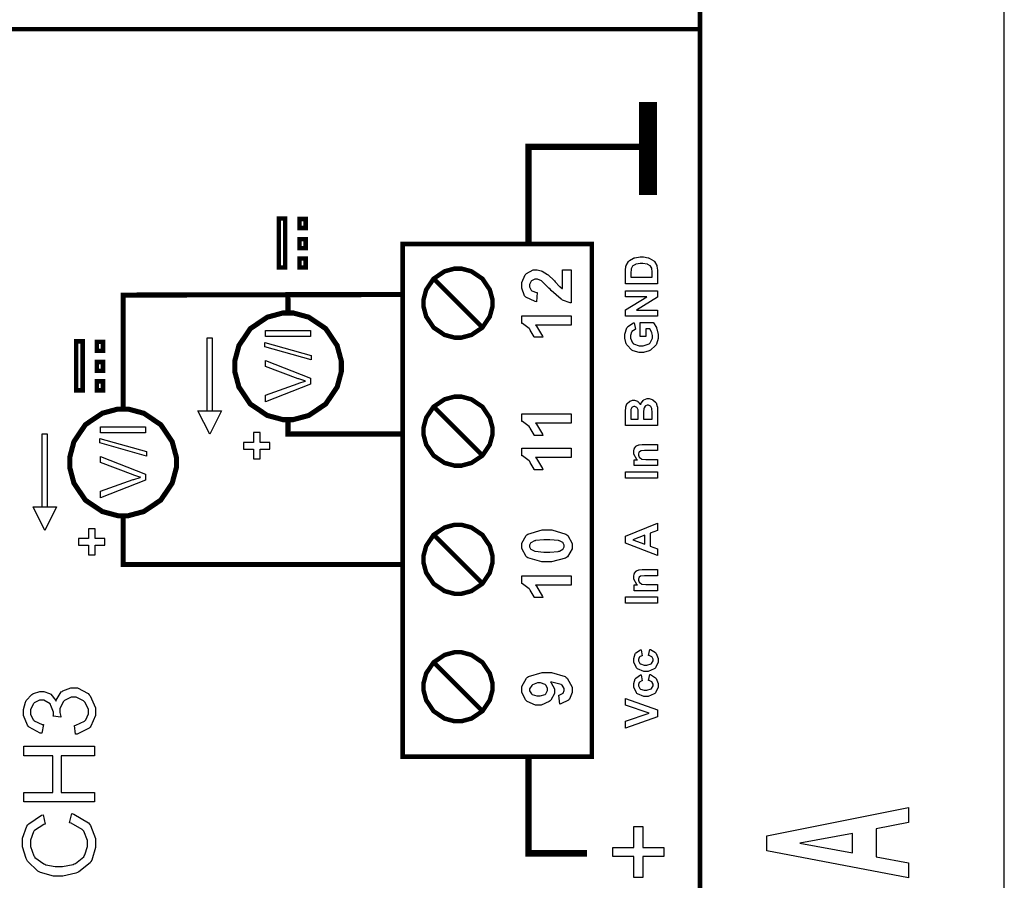
# Model space of a CAD drawing. Units: millimetres. Extents: x 0 to 420, y 0 to 297.
# Drawn here: x 83 to 122, y 138 to 172 of the extents above; entities that cross this region are included whole.
import ezdxf

# ---------------------------------------------------------------- set-up
doc = ezdxf.new("R2010")
doc.units = ezdxf.units.MM

msp = doc.modelspace()

# ---------------------------------------------------------------- linework, layer by layer
msp.add_line((121.5, 107.055), (121.5, 175.555))
at = {"color": 0}
for points, const_width in [([(51.718, 118.396), (51.718, 207.689), (109.552, 207.689), (109.552, 118.396), (51.718, 118.396)], 0.176), ([(93.011, 162.517), (93.011, 164.439), (93.265, 164.439), (93.265, 162.517), (93.011, 162.517)], 0.176), ([(93.824, 164.068), (93.824, 164.42), (94.068, 164.42), (94.068, 164.068), (93.824, 164.068)], 0.176), ([(93.824, 163.276), (93.824, 163.629), (94.068, 163.629), (94.068, 163.276), (93.824, 163.276)], 0.176), ([(97.874, 143.323), (97.874, 163.44), (105.302, 163.44), (105.302, 143.323), (97.874, 143.323)], 0.176), ([(93.824, 162.517), (93.824, 162.868), (94.068, 162.868), (94.068, 162.517), (93.824, 162.517)], 0.176), ([(98.693, 161.121), (98.693, 161.252), (98.799, 161.647), (99.09, 162.078), (99.521, 162.368), (99.916, 162.475), (100.049, 162.475), (100.18, 162.475), (100.575, 162.368), (101.007, 162.078), (101.296, 161.647), (101.404, 161.252), (101.404, 161.121), (101.404, 160.989), (101.296, 160.593), (101.007, 160.162), (100.575, 159.872), (100.18, 159.766), (100.049, 159.766), (99.916, 159.766), (99.521, 159.872), (99.09, 160.162), (98.799, 160.593), (98.693, 160.989), (98.693, 161.121)], 0.176), ([(93.375, 156.548), (93.578, 156.548), (94.188, 156.712), (94.854, 157.16), (95.303, 157.826), (95.468, 158.436), (95.468, 158.64), (95.468, 158.843), (95.303, 159.455), (94.854, 160.12), (94.188, 160.568), (93.578, 160.734), (93.375, 160.734), (93.171, 160.734), (92.559, 160.568), (91.894, 160.12), (91.446, 159.455), (91.282, 158.843), (91.282, 158.64), (91.282, 158.436), (91.446, 157.826), (91.894, 157.16), (92.559, 156.712), (93.171, 156.548), (93.375, 156.548)], 0.2), ([(85.056, 157.699), (85.056, 159.623), (85.308, 159.623), (85.308, 157.699), (85.056, 157.699)], 0.176), ([(85.867, 159.251), (85.867, 159.604), (86.111, 159.604), (86.111, 159.251), (85.867, 159.251)], 0.176), ([(85.867, 158.46), (85.867, 158.811), (86.111, 158.811), (86.111, 158.46), (85.867, 158.46)], 0.176), ([(85.867, 157.699), (85.867, 158.052), (86.111, 158.052), (86.111, 157.699), (85.867, 157.699)], 0.176), ([(98.693, 156.096), (98.693, 156.227), (98.799, 156.623), (99.09, 157.054), (99.521, 157.344), (99.916, 157.451), (100.049, 157.451), (100.18, 157.451), (100.575, 157.344), (101.007, 157.054), (101.296, 156.623), (101.404, 156.227), (101.404, 156.096), (101.404, 155.964), (101.296, 155.568), (101.007, 155.137), (100.575, 154.848), (100.18, 154.742), (100.049, 154.742), (99.916, 154.742), (99.521, 154.848), (99.09, 155.137), (98.799, 155.568), (98.693, 155.964), (98.693, 156.096)], 0.176), ([(86.897, 152.777), (87.099, 152.777), (87.711, 152.941), (88.377, 153.389), (88.825, 154.054), (88.99, 154.666), (88.99, 154.87), (88.99, 155.072), (88.825, 155.684), (88.377, 156.35), (87.711, 156.798), (87.099, 156.963), (86.897, 156.963), (86.693, 156.963), (86.081, 156.798), (85.416, 156.35), (84.967, 155.684), (84.804, 155.072), (84.804, 154.87), (84.804, 154.666), (84.967, 154.054), (85.416, 153.389), (86.081, 152.941), (86.693, 152.777), (86.897, 152.777)], 0.2), ([(98.693, 151.068), (98.693, 151.199), (98.799, 151.594), (99.09, 152.025), (99.521, 152.315), (99.916, 152.422), (100.049, 152.422), (100.18, 152.422), (100.575, 152.315), (101.007, 152.025), (101.296, 151.594), (101.404, 151.199), (101.404, 151.068), (101.404, 150.936), (101.296, 150.54), (101.007, 150.109), (100.575, 149.819), (100.18, 149.713), (100.049, 149.713), (99.916, 149.713), (99.521, 149.819), (99.09, 150.109), (98.799, 150.54), (98.693, 150.936), (98.693, 151.068)], 0.176), ([(98.693, 146.066), (98.693, 146.197), (98.799, 146.592), (99.09, 147.023), (99.521, 147.313), (99.916, 147.42), (100.049, 147.42), (100.18, 147.42), (100.575, 147.313), (101.007, 147.023), (101.296, 146.592), (101.404, 146.197), (101.404, 146.066), (101.404, 145.933), (101.296, 145.538), (101.007, 145.106), (100.575, 144.817), (100.18, 144.711), (100.049, 144.711), (99.916, 144.711), (99.521, 144.817), (99.09, 145.106), (98.799, 145.538), (98.693, 145.933), (98.693, 146.066)], 0.176)]:
    msp.add_lwpolyline(points, close=True, dxfattribs=dict(at, const_width=const_width))
for points, const_width in [([(81.258, 171.872), (109.553, 171.872)], 0.176), ([(107.507, 169.018), (107.507, 165.369)], 0.706), ([(102.82, 163.456), (102.82, 167.251), (107.405, 167.251)], 0.254), ([(101, 160.172), (99.097, 162.076)], 0.176), ([(93.375, 160.734), (93.37, 161.457), (97.874, 161.457), (86.897, 161.436), (86.897, 156.963)], 0.2), ([(101, 155.15), (99.097, 157.051)], 0.176), ([(93.375, 156.548), (93.37, 155.985), (97.874, 155.985)], 0.2), ([(86.897, 152.777), (86.897, 150.859), (97.874, 150.859)], 0.2), ([(101, 150.121), (99.097, 152.023)], 0.176), ([(101, 145.117), (99.097, 147.021)], 0.176), ([(102.82, 143.323), (102.82, 139.528), (105.113, 139.528)], 0.254)]:
    msp.add_lwpolyline(points, dxfattribs=dict(at, const_width=const_width))
for points in [[(93.011, 162.517), (93.011, 164.439), (93.265, 164.439), (93.265, 162.517), (93.011, 162.517)], [(93.824, 164.068), (93.824, 164.42), (94.068, 164.42), (94.068, 164.068), (93.824, 164.068)], [(93.824, 163.276), (93.824, 163.629), (94.068, 163.629), (94.068, 163.276), (93.824, 163.276)], [(93.824, 162.517), (93.824, 162.868), (94.068, 162.868), (94.068, 162.517), (93.824, 162.517)], [(106.622, 161.88), (106.622, 162.344), (106.622, 162.404), (106.642, 162.57), (106.646, 162.584), (106.651, 162.602), (106.748, 162.76), (106.763, 162.774), (106.777, 162.787), (106.946, 162.887), (106.967, 162.894), (106.986, 162.901), (107.195, 162.935), (107.266, 162.935), (107.332, 162.935), (107.514, 162.902), (107.533, 162.897), (107.555, 162.889), (107.741, 162.776), (107.756, 162.762), (107.767, 162.751), (107.85, 162.601), (107.857, 162.583), (107.861, 162.569), (107.884, 162.41), (107.884, 162.358), (107.884, 161.88), (106.622, 161.88)], [(104.149, 162.426), (104.492, 162.426), (104.492, 161.13), (104.458, 161.133), (104.153, 161.238), (104.124, 161.256), (104.095, 161.272), (103.707, 161.62), (103.661, 161.672), (103.621, 161.713), (103.359, 161.97), (103.345, 161.979), (103.326, 161.991), (103.17, 162.055), (103.119, 162.055), (103.071, 162.055), (102.94, 162), (102.929, 161.989), (102.918, 161.978), (102.861, 161.847), (102.861, 161.804), (102.861, 161.757), (102.919, 161.631), (102.932, 161.62), (102.943, 161.607), (103.136, 161.542), (103.163, 161.541), (103.126, 161.173), (103.075, 161.179), (102.71, 161.35), (102.688, 161.378), (102.664, 161.407), (102.554, 161.712), (102.554, 161.814), (102.554, 161.926), (102.682, 162.235), (102.708, 162.263), (102.733, 162.289), (103.002, 162.426), (103.091, 162.426), (103.154, 162.426), (103.319, 162.386), (103.34, 162.379), (103.359, 162.371), (103.564, 162.248), (103.586, 162.231), (103.6, 162.219), (103.806, 162.018), (103.833, 161.989), (103.859, 161.959), (104.037, 161.774), (104.046, 161.767), (104.055, 161.759), (104.14, 161.695), (104.149, 161.691), (104.149, 162.426)], [(106.835, 162.134), (107.671, 162.134), (107.671, 162.324), (107.671, 162.362), (107.661, 162.47), (107.66, 162.478), (107.657, 162.488), (107.612, 162.573), (107.606, 162.58), (107.599, 162.587), (107.499, 162.642), (107.485, 162.648), (107.47, 162.652), (107.307, 162.672), (107.253, 162.672), (107.197, 162.672), (107.041, 162.652), (107.029, 162.648), (107.015, 162.642), (106.913, 162.581), (106.906, 162.575), (106.898, 162.566), (106.848, 162.468), (106.847, 162.457), (106.844, 162.448), (106.835, 162.298), (106.835, 162.248), (106.835, 162.134)], [(107.884, 160.604), (106.622, 160.604), (106.622, 160.852), (107.467, 161.372), (106.622, 161.372), (106.622, 161.607), (107.884, 161.607), (107.884, 161.352), (107.058, 160.841), (107.884, 160.841), (107.884, 160.604)], [(104.492, 160.626), (104.492, 160.255), (103.097, 160.255), (103.127, 160.221), (103.362, 159.824), (103.377, 159.779), (103.042, 159.779), (103.034, 159.802), (102.884, 160.064), (102.863, 160.093), (102.841, 160.12), (102.583, 160.314), (102.554, 160.326), (102.554, 160.626), (104.492, 160.626)], [(107.42, 159.816), (107.206, 159.816), (107.206, 160.364), (107.711, 160.364), (107.723, 160.35), (107.838, 160.157), (107.847, 160.133), (107.857, 160.107), (107.906, 159.894), (107.906, 159.824), (107.906, 159.737), (107.838, 159.503), (107.824, 159.479), (107.808, 159.455), (107.61, 159.27), (107.585, 159.258), (107.559, 159.245), (107.326, 159.183), (107.249, 159.183), (107.161, 159.183), (106.923, 159.252), (106.898, 159.267), (106.871, 159.28), (106.676, 159.481), (106.662, 159.508), (106.651, 159.528), (106.6, 159.74), (106.6, 159.812), (106.6, 159.902), (106.681, 160.156), (106.698, 160.178), (106.714, 160.2), (106.942, 160.341), (106.972, 160.347), (107.019, 160.095), (107.002, 160.09), (106.88, 160.007), (106.871, 159.995), (106.862, 159.982), (106.817, 159.854), (106.817, 159.812), (106.817, 159.744), (106.906, 159.562), (106.924, 159.546), (106.941, 159.529), (107.163, 159.446), (107.238, 159.446), (107.322, 159.446), (107.557, 159.529), (107.576, 159.547), (107.594, 159.564), (107.689, 159.747), (107.689, 159.809), (107.689, 159.849), (107.661, 159.955), (107.657, 159.969), (107.651, 159.981), (107.588, 160.097), (107.581, 160.107), (107.42, 160.107), (107.42, 159.816)], [(90.198, 156.883), (90.198, 159.759), (90.398, 159.759), (90.398, 156.883), (90.198, 156.883)], [(92.49, 159.806), (92.49, 160.042), (94.258, 160.042), (94.258, 159.806), (92.49, 159.806)], [(85.056, 157.699), (85.056, 159.623), (85.308, 159.623), (85.308, 157.699), (85.056, 157.699)], [(85.867, 159.251), (85.867, 159.604), (86.111, 159.604), (86.111, 159.251), (85.867, 159.251)], [(94.289, 158.89), (92.46, 159.402), (92.46, 159.577), (94.289, 159.065), (94.289, 158.89)], [(85.867, 158.46), (85.867, 158.811), (86.111, 158.811), (86.111, 158.46), (85.867, 158.46)], [(94.258, 157.936), (92.49, 157.252), (92.49, 157.506), (93.775, 157.965), (93.8, 157.973), (94.041, 158.052), (94.064, 158.059), (94.039, 158.064), (93.798, 158.144), (93.775, 158.154), (92.49, 158.63), (92.49, 158.87), (94.258, 158.177), (94.258, 157.936)], [(85.867, 157.699), (85.867, 158.052), (86.111, 158.052), (86.111, 157.699), (85.867, 157.699)], [(106.622, 156.314), (106.622, 156.818), (106.622, 156.874), (106.632, 157.029), (106.634, 157.042), (106.636, 157.054), (106.68, 157.164), (106.687, 157.174), (106.692, 157.183), (106.78, 157.265), (106.792, 157.272), (106.803, 157.277), (106.906, 157.31), (106.941, 157.31), (106.981, 157.31), (107.091, 157.269), (107.103, 157.262), (107.115, 157.254), (107.208, 157.146), (107.215, 157.133), (107.22, 157.152), (107.314, 157.299), (107.328, 157.31), (107.341, 157.32), (107.474, 157.373), (107.518, 157.373), (107.559, 157.373), (107.672, 157.338), (107.686, 157.331), (107.698, 157.324), (107.807, 157.233), (107.816, 157.222), (107.824, 157.21), (107.873, 157.068), (107.876, 157.051), (107.876, 157.04), (107.883, 156.784), (107.884, 156.744), (107.884, 156.314), (106.622, 156.314)], [(106.832, 156.567), (107.124, 156.567), (107.124, 156.736), (107.124, 156.781), (107.12, 156.914), (107.12, 156.92), (107.118, 156.932), (107.08, 157.017), (107.074, 157.024), (107.067, 157.029), (106.998, 157.061), (106.976, 157.061), (106.952, 157.061), (106.887, 157.035), (106.881, 157.029), (106.874, 157.024), (106.837, 156.943), (106.836, 156.933), (106.835, 156.926), (106.832, 156.768), (106.832, 156.715), (106.832, 156.567)], [(107.335, 156.567), (107.671, 156.567), (107.671, 156.805), (107.671, 156.847), (107.664, 156.973), (107.664, 156.979), (107.661, 156.989), (107.62, 157.066), (107.613, 157.073), (107.606, 157.079), (107.53, 157.109), (107.505, 157.109), (107.481, 157.109), (107.416, 157.084), (107.411, 157.08), (107.404, 157.075), (107.355, 157.01), (107.353, 157.002), (107.348, 156.992), (107.335, 156.828), (107.335, 156.774), (107.335, 156.567)], [(90.298, 155.974), (89.836, 156.896), (90.758, 156.896), (90.298, 155.974)], [(104.492, 156.78), (104.492, 156.409), (103.097, 156.409), (103.127, 156.375), (103.362, 155.977), (103.377, 155.931), (103.042, 155.931), (103.034, 155.954), (102.884, 156.216), (102.863, 156.245), (102.841, 156.273), (102.583, 156.468), (102.554, 156.479), (102.554, 156.78), (104.492, 156.78)], [(86.013, 156.036), (86.013, 156.27), (87.782, 156.27), (87.782, 156.036), (86.013, 156.036)], [(83.721, 153.113), (83.721, 155.989), (83.92, 155.989), (83.92, 153.113), (83.721, 153.113)], [(92.274, 155.006), (92.274, 155.389), (92.661, 155.389), (92.661, 155.654), (92.274, 155.654), (92.274, 156.038), (92.015, 156.038), (92.015, 155.654), (91.626, 155.654), (91.626, 155.389), (92.015, 155.389), (92.015, 155.006), (92.274, 155.006)], [(87.812, 155.119), (85.982, 155.632), (85.982, 155.805), (87.812, 155.294), (87.812, 155.119)], [(104.492, 155.432), (104.492, 155.061), (103.097, 155.061), (103.127, 155.027), (103.362, 154.629), (103.377, 154.583), (103.042, 154.583), (103.034, 154.607), (102.884, 154.87), (102.863, 154.899), (102.841, 154.926), (102.583, 155.121), (102.554, 155.132), (102.554, 155.432), (104.492, 155.432)], [(107.884, 155.576), (107.884, 155.331), (107.417, 155.331), (107.369, 155.331), (107.233, 155.319), (107.226, 155.316), (107.218, 155.314), (107.162, 155.272), (107.158, 155.267), (107.154, 155.26), (107.135, 155.202), (107.135, 155.183), (107.135, 155.154), (107.162, 155.078), (107.169, 155.07), (107.175, 155.061), (107.25, 155.005), (107.26, 155.002), (107.27, 154.998), (107.42, 154.984), (107.471, 154.984), (107.884, 154.984), (107.884, 154.742), (106.968, 154.742), (106.968, 154.966), (107.103, 154.966), (107.077, 154.986), (106.95, 155.197), (106.95, 155.268), (106.95, 155.304), (106.972, 155.403), (106.978, 155.414), (106.982, 155.425), (107.044, 155.508), (107.052, 155.515), (107.059, 155.52), (107.143, 155.559), (107.153, 155.562), (107.162, 155.563), (107.278, 155.576), (107.317, 155.576), (107.884, 155.576)], [(87.78, 154.166), (86.013, 153.481), (86.013, 153.734), (87.297, 154.195), (87.321, 154.203), (87.563, 154.28), (87.586, 154.287), (87.561, 154.294), (87.32, 154.373), (87.297, 154.382), (86.013, 154.86), (86.013, 155.099), (87.78, 154.407), (87.78, 154.166)], [(106.622, 154.247), (106.622, 154.502), (107.884, 154.502), (107.884, 154.247), (106.622, 154.247)], [(83.82, 152.203), (83.36, 153.126), (84.281, 153.126), (83.82, 152.203)], [(107.884, 152.479), (107.884, 152.2), (107.598, 152.092), (107.598, 151.584), (107.884, 151.481), (107.884, 151.21), (106.622, 151.7), (106.622, 151.973), (107.884, 152.479)], [(85.796, 151.236), (85.796, 151.619), (86.183, 151.619), (86.183, 151.884), (85.796, 151.884), (85.796, 152.268), (85.538, 152.268), (85.538, 151.884), (85.15, 151.884), (85.15, 151.619), (85.538, 151.619), (85.538, 151.236), (85.796, 151.236)], [(102.554, 151.59), (102.554, 151.699), (102.721, 152.002), (102.755, 152.028), (102.794, 152.059), (103.353, 152.217), (103.541, 152.217), (103.737, 152.217), (104.288, 152.059), (104.328, 152.027), (104.361, 152.001), (104.526, 151.692), (104.526, 151.59), (104.526, 151.476), (104.346, 151.164), (104.31, 151.137), (104.272, 151.108), (103.72, 150.965), (103.537, 150.965), (103.34, 150.965), (102.793, 151.122), (102.753, 151.153), (102.72, 151.18), (102.554, 151.487), (102.554, 151.59)], [(107.384, 152.01), (106.916, 151.834), (107.384, 151.663), (107.384, 152.01)], [(102.861, 151.59), (102.861, 151.56), (102.898, 151.479), (102.904, 151.47), (102.911, 151.461), (103.039, 151.393), (103.059, 151.389), (103.082, 151.382), (103.425, 151.35), (103.541, 151.35), (103.657, 151.35), (103.986, 151.378), (104.008, 151.385), (104.029, 151.39), (104.169, 151.461), (104.176, 151.47), (104.183, 151.479), (104.219, 151.561), (104.219, 151.59), (104.219, 151.621), (104.183, 151.702), (104.176, 151.711), (104.168, 151.72), (104.04, 151.787), (104.022, 151.793), (103.998, 151.798), (103.655, 151.831), (103.541, 151.831), (103.424, 151.831), (103.096, 151.802), (103.075, 151.797), (103.053, 151.79), (102.911, 151.718), (102.904, 151.71), (102.898, 151.7), (102.861, 151.618), (102.861, 151.59)], [(104.492, 150.416), (104.492, 150.045), (103.097, 150.045), (103.127, 150.011), (103.362, 149.612), (103.377, 149.567), (103.042, 149.567), (103.034, 149.591), (102.884, 149.852), (102.863, 149.881), (102.841, 149.909), (102.583, 150.105), (102.554, 150.116), (102.554, 150.416), (104.492, 150.416)], [(107.884, 150.667), (107.884, 150.424), (107.417, 150.424), (107.369, 150.424), (107.233, 150.411), (107.226, 150.409), (107.218, 150.406), (107.162, 150.364), (107.158, 150.358), (107.154, 150.351), (107.135, 150.293), (107.135, 150.275), (107.135, 150.246), (107.162, 150.171), (107.169, 150.163), (107.175, 150.154), (107.25, 150.098), (107.26, 150.095), (107.27, 150.091), (107.42, 150.076), (107.471, 150.076), (107.884, 150.076), (107.884, 149.833), (106.968, 149.833), (106.968, 150.058), (107.103, 150.058), (107.077, 150.077), (106.95, 150.288), (106.95, 150.36), (106.95, 150.395), (106.972, 150.495), (106.978, 150.506), (106.982, 150.517), (107.044, 150.599), (107.052, 150.606), (107.059, 150.612), (107.143, 150.65), (107.153, 150.653), (107.162, 150.655), (107.278, 150.667), (107.317, 150.667), (107.884, 150.667)], [(106.622, 149.34), (106.622, 149.593), (107.884, 149.593), (107.884, 149.34), (106.622, 149.34)], [(104.045, 145.382), (104.005, 145.739), (104.023, 145.74), (104.158, 145.798), (104.168, 145.808), (104.176, 145.816), (104.22, 145.918), (104.22, 145.953), (104.22, 145.999), (104.132, 146.13), (104.115, 146.144), (104.098, 146.157), (103.732, 146.242), (103.677, 146.246), (103.704, 146.223), (103.839, 145.979), (103.839, 145.899), (103.839, 145.801), (103.693, 145.534), (103.663, 145.508), (103.633, 145.48), (103.312, 145.342), (103.206, 145.342), (103.088, 145.342), (102.764, 145.487), (102.735, 145.516), (102.705, 145.545), (102.554, 145.855), (102.554, 145.959), (102.554, 146.08), (102.743, 146.408), (102.781, 146.44), (102.819, 146.471), (103.352, 146.629), (103.53, 146.629), (103.72, 146.629), (104.253, 146.465), (104.293, 146.434), (104.332, 146.4), (104.529, 146.043), (104.529, 145.925), (104.529, 145.834), (104.426, 145.583), (104.406, 145.561), (104.385, 145.538), (104.085, 145.388), (104.045, 145.382)], [(103.236, 146.213), (103.167, 146.213), (102.977, 146.144), (102.961, 146.132), (102.944, 146.118), (102.861, 145.986), (102.861, 145.943), (102.861, 145.9), (102.929, 145.784), (102.943, 145.773), (102.955, 145.761), (103.144, 145.706), (103.207, 145.706), (103.275, 145.706), (103.465, 145.767), (103.48, 145.779), (103.494, 145.791), (103.567, 145.92), (103.567, 145.962), (103.567, 146.006), (103.497, 146.129), (103.483, 146.142), (103.469, 146.152), (103.294, 146.213), (103.236, 146.213)], [(107.884, 144.884), (106.622, 144.434), (106.622, 144.711), (107.557, 145.031), (106.622, 145.339), (106.622, 145.61), (107.884, 145.159), (107.884, 144.884)], [(85.773, 141.551), (82.994, 141.551), (82.994, 141.921), (84.137, 141.921), (84.137, 143.359), (82.994, 143.359), (82.994, 143.729), (85.773, 143.729), (85.773, 143.359), (84.464, 143.359), (84.464, 141.921), (85.773, 141.921), (85.773, 141.551)], [(117.734, 141.331), (117.734, 140.731), (116.472, 140.492), (116.472, 139.385), (117.734, 139.159), (117.734, 138.562), (112.178, 139.625), (112.178, 140.219), (117.734, 141.331)], [(108.137, 139.4), (107.304, 139.4), (107.304, 138.574), (106.958, 138.574), (106.958, 139.4), (106.133, 139.4), (106.133, 139.753), (106.958, 139.753), (106.958, 140.578), (107.304, 140.578), (107.304, 139.753), (108.137, 139.753), (108.137, 139.4)], [(115.535, 140.307), (113.472, 139.924), (115.535, 139.553), (115.535, 140.307)]]:
    msp.add_lwpolyline(points, close=True, dxfattribs=at)
at = {"color": 7}
for points in [[(93.375, 156.548), (93.578, 156.548), (94.188, 156.712), (94.854, 157.16), (95.303, 157.826), (95.468, 158.436), (95.468, 158.64), (95.468, 158.843), (95.303, 159.455), (94.854, 160.12), (94.188, 160.568), (93.578, 160.734), (93.375, 160.734), (93.171, 160.734), (92.559, 160.568), (91.894, 160.12), (91.446, 159.455), (91.282, 158.843), (91.282, 158.64), (91.282, 158.436), (91.446, 157.826), (91.894, 157.16), (92.559, 156.712), (93.171, 156.548), (93.375, 156.548)], [(86.897, 152.777), (87.099, 152.777), (87.711, 152.941), (88.377, 153.389), (88.825, 154.054), (88.99, 154.666), (88.99, 154.87), (88.99, 155.072), (88.825, 155.684), (88.377, 156.35), (87.711, 156.798), (87.099, 156.963), (86.897, 156.963), (86.693, 156.963), (86.081, 156.798), (85.416, 156.35), (84.967, 155.684), (84.804, 155.072), (84.804, 154.87), (84.804, 154.666), (84.967, 154.054), (85.416, 153.389), (86.081, 152.941), (86.693, 152.777), (86.897, 152.777)]]:
    msp.add_lwpolyline(points, dxfattribs=at)
at = {"color": 0}
for points in [[(107.239, 147.518), (107.282, 147.281), (107.27, 147.278), (107.18, 147.233), (107.175, 147.226), (107.168, 147.217), (107.139, 147.139), (107.139, 147.114), (107.139, 147.077), (107.191, 146.978), (107.202, 146.97), (107.212, 146.96), (107.361, 146.916), (107.411, 146.916), (107.467, 146.916), (107.63, 146.961), (107.641, 146.971), (107.651, 146.979), (107.708, 147.083), (107.708, 147.117), (107.708, 147.145), (107.674, 147.222), (107.668, 147.23), (107.661, 147.237), (107.55, 147.288), (107.534, 147.292), (107.576, 147.53), (107.602, 147.524), (107.807, 147.405), (107.823, 147.389), (107.836, 147.371), (107.905, 147.172), (107.905, 147.107), (107.905, 147.026), (107.799, 146.805), (107.778, 146.786), (107.756, 146.766), (107.51, 146.668), (107.428, 146.668), (107.34, 146.668), (107.096, 146.767), (107.075, 146.788), (107.054, 146.807), (106.95, 147.034), (106.95, 147.112), (106.95, 147.178), (107.008, 147.361), (107.02, 147.378), (107.031, 147.393), (107.215, 147.511), (107.239, 147.518)], [(107.239, 146.535), (107.282, 146.297), (107.27, 146.294), (107.18, 146.249), (107.175, 146.242), (107.168, 146.235), (107.139, 146.157), (107.139, 146.132), (107.139, 146.095), (107.191, 145.994), (107.202, 145.986), (107.212, 145.976), (107.361, 145.932), (107.411, 145.932), (107.467, 145.932), (107.63, 145.977), (107.641, 145.987), (107.651, 145.995), (107.708, 146.099), (107.708, 146.134), (107.708, 146.162), (107.674, 146.238), (107.668, 146.246), (107.661, 146.253), (107.55, 146.305), (107.534, 146.308), (107.576, 146.546), (107.602, 146.54), (107.807, 146.421), (107.823, 146.405), (107.836, 146.387), (107.905, 146.188), (107.905, 146.123), (107.905, 146.043), (107.799, 145.823), (107.778, 145.804), (107.756, 145.783), (107.51, 145.684), (107.428, 145.684), (107.34, 145.684), (107.096, 145.783), (107.075, 145.804), (107.054, 145.823), (106.95, 146.051), (106.95, 146.128), (106.95, 146.194), (107.008, 146.377), (107.02, 146.393), (107.031, 146.408), (107.215, 146.527), (107.239, 146.535)], [(85.035, 144.201), (84.99, 144.541), (85.038, 144.551), (85.387, 144.717), (85.408, 144.74), (85.429, 144.763), (85.537, 145.003), (85.537, 145.085), (85.537, 145.186), (85.397, 145.465), (85.37, 145.492), (85.341, 145.518), (85.053, 145.656), (84.958, 145.656), (84.86, 145.656), (84.596, 145.528), (84.571, 145.503), (84.545, 145.477), (84.419, 145.204), (84.419, 145.114), (84.419, 145.053), (84.45, 144.895), (84.456, 144.872), (84.156, 144.911), (84.156, 144.916), (84.16, 144.953), (84.16, 144.966), (84.16, 145.064), (84.065, 145.33), (84.047, 145.359), (84.028, 145.388), (83.78, 145.534), (83.698, 145.534), (83.62, 145.534), (83.408, 145.428), (83.389, 145.407), (83.368, 145.385), (83.266, 145.155), (83.266, 145.079), (83.266, 144.995), (83.371, 144.769), (83.391, 144.747), (83.412, 144.725), (83.725, 144.583), (83.767, 144.577), (83.705, 144.237), (83.647, 144.247), (83.205, 144.483), (83.173, 144.521), (83.142, 144.557), (82.984, 144.941), (82.984, 145.07), (82.984, 145.175), (83.066, 145.456), (83.083, 145.49), (83.098, 145.521), (83.32, 145.764), (83.349, 145.782), (83.376, 145.798), (83.623, 145.882), (83.705, 145.882), (83.787, 145.882), (84.007, 145.801), (84.032, 145.786), (84.055, 145.769), (84.251, 145.531), (84.266, 145.5), (84.275, 145.541), (84.472, 145.859), (84.502, 145.882), (84.531, 145.905), (84.845, 146.019), (84.95, 146.019), (85.103, 146.019), (85.523, 145.797), (85.566, 145.753), (85.607, 145.709), (85.818, 145.239), (85.818, 145.083), (85.818, 144.931), (85.636, 144.517), (85.6, 144.477), (85.563, 144.435), (85.093, 144.207), (85.035, 144.201)], [(84.797, 140.719), (84.89, 141.088), (84.965, 141.069), (85.541, 140.721), (85.581, 140.672), (85.619, 140.621), (85.818, 140.107), (85.818, 139.936), (85.818, 139.753), (85.665, 139.253), (85.635, 139.206), (85.604, 139.159), (85.163, 138.801), (85.105, 138.777), (85.048, 138.752), (84.532, 138.63), (84.361, 138.63), (84.171, 138.63), (83.658, 138.769), (83.605, 138.796), (83.551, 138.824), (83.142, 139.217), (83.114, 139.268), (83.085, 139.319), (82.946, 139.786), (82.946, 139.941), (82.946, 140.117), (83.122, 140.595), (83.158, 140.643), (83.193, 140.69), (83.69, 141.021), (83.755, 141.04), (83.84, 140.677), (83.79, 140.661), (83.42, 140.427), (83.398, 140.396), (83.375, 140.365), (83.26, 140.041), (83.26, 139.933), (83.26, 139.8), (83.387, 139.434), (83.413, 139.399), (83.438, 139.362), (83.781, 139.109), (83.825, 139.096), (83.868, 139.08), (84.236, 139.009), (84.36, 139.009), (84.514, 139.009), (84.935, 139.094), (84.979, 139.112), (85.023, 139.129), (85.352, 139.396), (85.374, 139.433), (85.395, 139.469), (85.504, 139.795), (85.504, 139.906), (85.504, 140.037), (85.355, 140.394), (85.326, 140.429), (85.296, 140.465), (84.855, 140.706), (84.797, 140.719)]]:
    msp.add_lwpolyline(points, dxfattribs=at)

doc.saveas('drawing.dxf')
